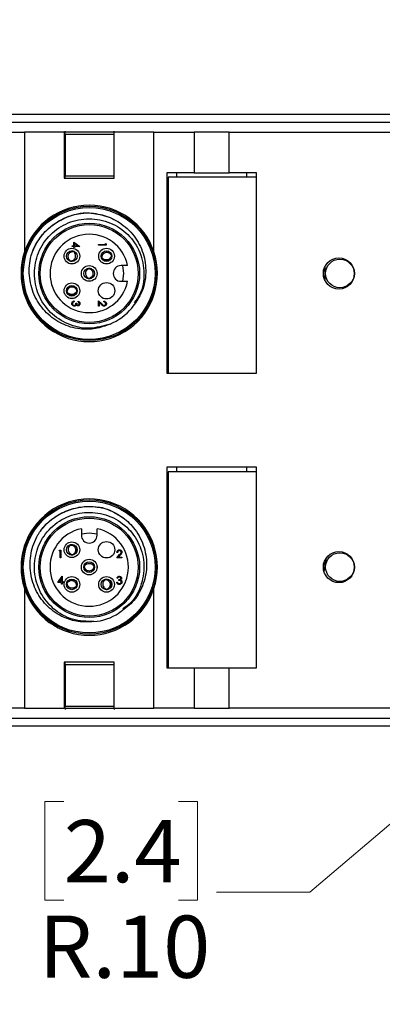
# Model space of a CAD drawing. Units: inches. Extents: x 0.4 to 16.6, y 0.2 to 10.8.
# Drawn here: x 9.5 to 10.4, y 5.8 to 8.4 of the extents above; entities that cross this region are included whole.
import ezdxf

# ---------------------------------------------------------------- set-up
doc = ezdxf.new("R2010")
doc.units = ezdxf.units.IN
doc.header["$MEASUREMENT"] = 0
doc.styles.add('SLDTEXTSTYLE1', font='TXT', dxfattribs={"width": 0.75})
doc.dimstyles.new('SLDDIMSTYLE0', dxfattribs={"dimtxt": 0.166667, "dimasz": 0.156, "dimexe": 0, "dimexo": 0.0625, "dimgap": 0.041667, "dimtad": 0, "dimtih": 1, "dimtoh": 1, "dimlfac": 1.5, "dimrnd": 1e-09, "dimzin": 12, "dimdsep": 46, "dimtxsty": 'SLDTEXTSTYLE1', "dimsah": 1, "dimcen": 0.09, "dimadec": 0, "dimazin": 3, "dimtfac": 1, "dimtofl": 0, "dimtmove": 0, "dimatfit": 3, "dimfxl": 0, "dimfrac": 2, "dimtolj": 1, "dimtzin": 12, "dimarcsym": 0})
doc.dimstyles.new('SLDDIMSTYLE1', dxfattribs={"dimtxt": 0.166667, "dimasz": 0.156, "dimexe": 0, "dimexo": 0.0625, "dimgap": 0.041667, "dimtad": 0, "dimtih": 1, "dimtoh": 1, "dimlfac": 1.5, "dimrnd": 1e-09, "dimzin": 4, "dimdsep": 46, "dimtxsty": 'SLDTEXTSTYLE1', "dimsah": 1, "dimcen": 0.09, "dimadec": 0, "dimazin": 1, "dimtfac": 1, "dimtofl": 0, "dimtmove": 0, "dimatfit": 3, "dimfxl": 0, "dimfrac": 2, "dimtolj": 1, "dimtzin": 12, "dimarcsym": 0})
doc.dimstyles.new('SLDDIMSTYLE3', dxfattribs={"dimtxt": 0.166667, "dimasz": 0.156, "dimexe": 0, "dimexo": 0.0625, "dimgap": 0.041667, "dimtad": 0, "dimtih": 1, "dimtoh": 1, "dimlfac": 1.5, "dimrnd": 1e-09, "dimzin": 4, "dimdsep": 46, "dimtxsty": 'SLDTEXTSTYLE1', "dimsah": 1, "dimcen": 0, "dimadec": 0, "dimazin": 1, "dimtfac": 1, "dimtofl": 0, "dimtmove": 0, "dimatfit": 3, "dimfxl": 0, "dimfrac": 2, "dimtolj": 1, "dimtzin": 12, "dimarcsym": 0})

# ---------------------------------------------------------------- blocks, each defined once
blk = doc.blocks.new('_D_1')
at = {"color": 7, "linetype": 'Continuous', "lineweight": 0}
for p, q in [((11.333, 7.5804), (11.333, 5.0359)), ((5.9657, 6.4911), (5.9657, 5.0359)), ((7.5511, 5.4044), (7.5004, 5.4044)), ((7.5004, 5.4044), (7.5004, 5.1396)), ((8.1051, 5.4044), (8.1558, 5.4044)), ((8.1558, 5.4044), (8.1558, 5.1396)), ((5.9657, 5.1609), (7.3545, 5.1609)), ((11.333, 5.1609), (8.3017, 5.1609)), ((7.5004, 5.1396), (7.5511, 5.1396)), ((8.1558, 5.1396), (8.1051, 5.1396))]:
    blk.add_line(p, q, dxfattribs=at)
at = {"color": 7, "linetype": 'Continuous', "lineweight": 18}
for points in [[(5.9657, 5.1609), (6.1217, 5.1349), (6.1217, 5.1869)], [(11.333, 5.1609), (11.177, 5.1869), (11.177, 5.1349)]]:
    blk.add_solid(points, dxfattribs=at)
at = {"color": 7, "linetype": 'Continuous', "lineweight": 18, "char_height": 0.16667, "attachment_point": 1, "style": 'SLDTEXTSTYLE1'}
for s, insert in [('204.5', (7.5511, 5.3544)), ('8.05', (7.6127, 5.0984))]:
    blk.add_mtext(s, dxfattribs=dict(at, insert=insert))
blk = doc.blocks.new('_D_2')
at = {"color": 7, "linetype": 'Continuous', "lineweight": 0}
for p, q in [((12.0975, 7.1061), (12.0975, 4.5634)), ((5.9657, 6.4911), (5.9657, 4.5634)), ((9.0234, 4.9319), (8.9728, 4.9319)), ((8.9728, 4.9319), (8.9728, 4.6671)), ((9.5775, 4.9319), (9.6282, 4.9319)), ((9.6282, 4.9319), (9.6282, 4.6671)), ((5.9657, 4.6884), (8.8268, 4.6884)), ((12.0975, 4.6884), (9.7741, 4.6884)), ((8.9728, 4.6671), (9.0234, 4.6671)), ((9.6282, 4.6671), (9.5775, 4.6671))]:
    blk.add_line(p, q, dxfattribs=at)
at = {"color": 7, "linetype": 'Continuous', "lineweight": 18}
for points in [[(5.9657, 4.6884), (6.1217, 4.6624), (6.1217, 4.7144)], [(12.0975, 4.6884), (11.9415, 4.7144), (11.9415, 4.6624)]]:
    blk.add_solid(points, dxfattribs=at)
at = {"color": 7, "linetype": 'Continuous', "lineweight": 18, "char_height": 0.16667, "attachment_point": 1, "style": 'SLDTEXTSTYLE1'}
for s, insert in [('233.6', (9.0234, 4.882)), ('9.20', (9.085, 4.626))]:
    blk.add_mtext(s, dxfattribs=dict(at, insert=insert))
blk = doc.blocks.new('_D_4')
at = {"color": 7, "linetype": 'Continuous', "lineweight": 0}
for p, q in [((11.1614, 6.8428), (10.233, 6.0548)), ((9.5739, 6.2983), (9.5232, 6.2983)), ((9.5232, 6.2983), (9.5232, 6.0335)), ((9.8817, 6.2983), (9.9323, 6.2983)), ((9.9323, 6.2983), (9.9323, 6.0335)), ((10.233, 6.0548), (9.983, 6.0548)), ((9.5232, 6.0335), (9.5739, 6.0335)), ((9.9323, 6.0335), (9.8817, 6.0335))]:
    blk.add_line(p, q, dxfattribs=at)
at = {"color": 7, "linetype": 'Continuous', "lineweight": 18}
blk.add_solid([(11.1614, 6.8428), (11.0257, 6.7617), (11.0593, 6.722)], dxfattribs=at)
at = {"color": 7, "linetype": 'Continuous', "lineweight": 18, "char_height": 0.16667, "attachment_point": 1, "style": 'SLDTEXTSTYLE1'}
for s, insert in [('2.4', (9.5739, 6.2483)), ('R.10', (9.5065, 5.9923))]:
    blk.add_mtext(s, dxfattribs=dict(at, insert=insert))
blk = doc.blocks.new('_D_5')
at = {"color": 7, "linetype": 'Continuous', "lineweight": 0}
for p, q in [((7.8852, 10.2561), (7.8345, 10.2561)), ((7.8345, 10.2561), (7.8345, 9.9913)), ((8.4393, 10.2561), (8.4899, 10.2561)), ((8.4899, 10.2561), (8.4899, 9.9913)), ((7.1037, 7.3695), (7.1037, 10.1376)), ((11.2097, 7.8785), (11.2097, 10.1376)), ((7.1037, 10.0126), (7.6886, 10.0126)), ((11.2097, 10.0126), (8.6359, 10.0126)), ((7.8345, 9.9913), (7.8852, 9.9913)), ((8.4899, 9.9913), (8.4393, 9.9913))]:
    blk.add_line(p, q, dxfattribs=at)
at = {"color": 7, "linetype": 'Continuous', "lineweight": 18}
for points in [[(7.1037, 10.0126), (7.2597, 9.9866), (7.2597, 10.0386)], [(11.2097, 10.0126), (11.0537, 10.0386), (11.0537, 9.9866)]]:
    blk.add_solid(points, dxfattribs=at)
at = {"color": 7, "linetype": 'Continuous', "lineweight": 18, "char_height": 0.16667, "attachment_point": 1, "style": 'SLDTEXTSTYLE1'}
for s, insert in [('156.4', (7.8852, 10.2061)), ('6.16', (7.9468, 9.9501))]:
    blk.add_mtext(s, dxfattribs=dict(at, insert=insert))
blk = doc.blocks.new('_D_6')
at = {"color": 7, "linetype": 'Continuous', "lineweight": 0}
for p, q in [((9.3788, 9.7216), (9.3281, 9.7216)), ((9.3281, 9.7216), (9.3281, 9.4567)), ((9.9328, 9.7216), (9.9835, 9.7216)), ((9.9835, 9.7216), (9.9835, 9.4567)), ((8.4164, 7.3695), (8.4164, 9.603)), ((11.2097, 7.8785), (11.2097, 9.603)), ((8.4164, 9.478), (9.1822, 9.478)), ((11.2097, 9.478), (10.1295, 9.478)), ((9.3281, 9.4567), (9.3788, 9.4567)), ((9.9835, 9.4567), (9.9328, 9.4567))]:
    blk.add_line(p, q, dxfattribs=at)
at = {"color": 7, "linetype": 'Continuous', "lineweight": 18}
for points in [[(8.4164, 9.478), (8.5724, 9.452), (8.5724, 9.504)], [(11.2097, 9.478), (11.0537, 9.504), (11.0537, 9.452)]]:
    blk.add_solid(points, dxfattribs=at)
at = {"color": 7, "linetype": 'Continuous', "lineweight": 18, "char_height": 0.16667, "attachment_point": 1, "style": 'SLDTEXTSTYLE1'}
for s, insert in [('106.4', (9.3788, 9.6716)), ('4.19', (9.4404, 9.4156))]:
    blk.add_mtext(s, dxfattribs=dict(at, insert=insert))
blk = doc.blocks.new('_D_7')
at = {"color": 7, "linetype": 'Continuous', "lineweight": 0}
for p, q in [((9.9279, 9.1904), (9.8772, 9.1904)), ((9.8772, 9.1904), (9.8772, 8.9256)), ((10.3588, 9.1904), (10.4095, 9.1904)), ((10.4095, 9.1904), (10.4095, 8.9256)), ((9.2824, 7.3695), (9.2824, 9.0719)), ((11.2097, 7.8785), (11.2097, 9.0719)), ((9.2824, 8.9469), (9.7313, 8.9469)), ((11.2097, 8.9469), (10.5554, 8.9469)), ((9.8772, 8.9256), (9.9279, 8.9256)), ((10.4095, 8.9256), (10.3588, 8.9256))]:
    blk.add_line(p, q, dxfattribs=at)
at = {"color": 7, "linetype": 'Continuous', "lineweight": 18}
for points in [[(9.2824, 8.9469), (9.4384, 8.9209), (9.4384, 8.9729)], [(11.2097, 8.9469), (11.0537, 8.9729), (11.0537, 8.9209)]]:
    blk.add_solid(points, dxfattribs=at)
at = {"color": 7, "linetype": 'Continuous', "lineweight": 18, "char_height": 0.16667, "attachment_point": 1, "style": 'SLDTEXTSTYLE1'}
for s, insert in [('73.4', (9.9279, 9.1404)), ('2.89', (9.9279, 8.8844))]:
    blk.add_mtext(s, dxfattribs=dict(at, insert=insert))

msp = doc.modelspace()

# ---------------------------------------------------------------- linework, layer by layer
at = {"color": 7, "linetype": 'Continuous', "lineweight": 25}
for p, q in [((6.0074, 8.1395), (11.1664, 8.1395)), ((6.0074, 8.1185), (11.1664, 8.1185)), ((9.3587, 8.0911), (9.4687, 8.0911)), ((9.4687, 8.0911), (9.4687, 7.7704)), ((9.5754, 8.0911), (9.4687, 8.0911)), ((9.5754, 8.0911), (9.5754, 7.9678)), ((9.5754, 8.0911), (9.5774, 8.0911)), ((9.5774, 8.092), (9.5774, 8.0943)), ((9.5774, 8.092), (9.7087, 8.092)), ((9.5774, 8.0853), (9.5774, 8.092)), ((9.7087, 8.0853), (9.5774, 8.0853)), ((9.5774, 8.0853), (9.5774, 7.9744)), ((9.7087, 8.092), (9.7087, 8.0943)), ((9.7087, 8.092), (9.7087, 8.0911)), ((9.7087, 7.9678), (9.7087, 8.0911)), ((9.8154, 8.0911), (9.7087, 8.0911)), ((9.7087, 7.9744), (9.7087, 8.0853)), ((9.8154, 7.7704), (9.8154, 8.0911)), ((9.8154, 8.0911), (9.9234, 8.0911)), ((9.9234, 8.0911), (9.9234, 7.9828)), ((10.0167, 8.0911), (9.9234, 8.0911)), ((10.0167, 7.9828), (10.0167, 8.0911)), ((10.0167, 8.0911), (10.4538, 8.0911)), ((9.5774, 8.0678), (9.5754, 8.0678)), ((9.5754, 8.0551), (9.5774, 8.0551)), ((9.5754, 7.9678), (9.7087, 7.9678)), ((9.5774, 7.9744), (9.7087, 7.9744)), ((9.5774, 7.9678), (9.5774, 7.9744)), ((9.8501, 7.9828), (9.8501, 7.4455)), ((9.9234, 7.9828), (9.8501, 7.9828)), ((10.0901, 7.9704), (9.8538, 7.9704)), ((9.8538, 7.9704), (9.8538, 7.4455)), ((9.8767, 7.9704), (9.8767, 7.9828)), ((9.9234, 7.9828), (10.0167, 7.9828)), ((10.0901, 7.9828), (10.0167, 7.9828)), ((10.0634, 7.9828), (10.0634, 7.9704)), ((10.0901, 7.4455), (10.0901, 7.9828)), ((10.0901, 7.4455), (10.0901, 7.9704)), ((9.8501, 7.9575), (9.8538, 7.9575)), ((9.5961, 7.7868), (9.6009, 7.7868)), ((9.5961, 7.7849), (9.5961, 7.7868)), ((9.6009, 7.7849), (9.5961, 7.7849)), ((9.6009, 7.7967), (9.6174, 7.7853)), ((9.6009, 7.7868), (9.6009, 7.7967)), ((9.6009, 7.7825), (9.6009, 7.7849)), ((9.603, 7.7825), (9.6009, 7.7825)), ((9.603, 7.793), (9.603, 7.7868)), ((9.6121, 7.7868), (9.603, 7.793)), ((9.603, 7.7868), (9.6121, 7.7868)), ((9.603, 7.7849), (9.603, 7.7825)), ((9.6174, 7.7849), (9.603, 7.7849)), ((9.6174, 7.7853), (9.6174, 7.7849)), ((9.667, 7.7903), (9.6857, 7.7903)), ((9.667, 7.7884), (9.667, 7.7903)), ((9.6878, 7.7884), (9.667, 7.7884)), ((9.6857, 7.7903), (9.6857, 7.7935)), ((9.6857, 7.7935), (9.6878, 7.7923)), ((9.6878, 7.7923), (9.6878, 7.7884)), ((9.5982, 7.773), (9.5978, 7.7717)), ((9.6744, 7.7572), (9.6758, 7.7576)), ((9.6751, 7.755), (9.6764, 7.7552)), ((9.7449, 7.7338), (9.7274, 7.7338)), ((10.2739, 7.694), (10.2739, 7.7315)), ((9.8538, 7.7285), (9.8501, 7.7285)), ((9.7274, 7.6918), (9.7449, 7.6918)), ((9.8501, 7.7011), (9.8538, 7.7011)), ((9.5815, 7.6656), (9.583, 7.6658)), ((9.5819, 7.6632), (9.5833, 7.6634)), ((9.6017, 7.6392), (9.6017, 7.6373)), ((9.6065, 7.6333), (9.6086, 7.6333)), ((9.6121, 7.6365), (9.6121, 7.6384)), ((9.667, 7.6392), (9.6756, 7.6311)), ((9.667, 7.625), (9.667, 7.6392)), ((9.6691, 7.625), (9.667, 7.625)), ((9.6747, 7.6295), (9.6691, 7.6347)), ((9.6691, 7.6347), (9.6691, 7.625)), ((9.6814, 7.6365), (9.6814, 7.6384)), ((9.8538, 7.4721), (9.8501, 7.4721)), ((9.8501, 7.4455), (10.0901, 7.4455)), ((9.8538, 7.4455), (10.0901, 7.4455)), ((10.0901, 7.1935), (9.8501, 7.1935)), ((9.8501, 7.1935), (9.8501, 6.6561)), ((9.8538, 7.1811), (9.8538, 6.6561)), ((10.0901, 7.1811), (9.8538, 7.1811)), ((9.8767, 7.1811), (9.8767, 7.1935)), ((10.0634, 7.1935), (10.0634, 7.1811)), ((10.0901, 6.6561), (10.0901, 7.1935)), ((10.0901, 6.6561), (10.0901, 7.1811)), ((9.8501, 7.1668), (9.8538, 7.1668)), ((9.6211, 7.029), (9.6211, 7.0115)), ((9.6631, 7.0115), (9.6631, 7.029)), ((9.5614, 6.9697), (9.5626, 6.9718)), ((9.5646, 6.9697), (9.5614, 6.9697)), ((9.5626, 6.9718), (9.5664, 6.9718)), ((9.5646, 6.951), (9.5646, 6.9697)), ((9.5664, 6.9718), (9.5664, 6.951)), ((9.7183, 6.9654), (9.7165, 6.9654)), ((9.5664, 6.951), (9.5646, 6.951)), ((9.5976, 6.9584), (9.5973, 6.9599)), ((9.5999, 6.9591), (9.5996, 6.9604)), ((9.7157, 6.951), (9.7237, 6.9596)), ((9.7298, 6.951), (9.7157, 6.951)), ((9.7253, 6.9587), (9.7201, 6.9531)), ((9.7201, 6.9531), (9.7298, 6.9531)), ((9.7298, 6.9531), (9.7298, 6.951)), ((9.8538, 6.9391), (9.8501, 6.9391)), ((10.2712, 6.9141), (10.2776, 6.9509)), ((10.2698, 6.9201), (10.2718, 6.9176)), ((9.5582, 6.8849), (9.5695, 6.9015)), ((9.568, 6.8961), (9.5618, 6.8871)), ((9.5618, 6.8871), (9.568, 6.8871)), ((9.568, 6.8871), (9.568, 6.8961)), ((9.5695, 6.9015), (9.5699, 6.9015)), ((9.5699, 6.9015), (9.5699, 6.8871)), ((9.5699, 6.8871), (9.5723, 6.8871)), ((9.5723, 6.8871), (9.5723, 6.8849)), ((9.7157, 6.8857), (9.7175, 6.8857)), ((9.7183, 6.8961), (9.7165, 6.8961)), ((9.7215, 6.8905), (9.7215, 6.8927)), ((9.8501, 6.9118), (9.8538, 6.9118)), ((9.4687, 6.8685), (9.4687, 6.5478)), ((9.568, 6.8849), (9.5582, 6.8849)), ((9.568, 6.8801), (9.568, 6.8849)), ((9.5699, 6.8801), (9.568, 6.8801)), ((9.5699, 6.8849), (9.5699, 6.8801)), ((9.5723, 6.8849), (9.5699, 6.8849)), ((9.5818, 6.8823), (9.5831, 6.8819)), ((9.6893, 6.8655), (9.689, 6.867)), ((9.6916, 6.866), (9.6914, 6.8673)), ((9.8154, 6.5478), (9.8154, 6.8685)), ((9.8538, 6.6815), (9.8501, 6.6815)), ((9.7087, 6.6711), (9.5754, 6.6711)), ((9.5754, 6.6711), (9.5754, 6.5478)), ((9.5774, 6.6645), (9.5774, 6.6711)), ((9.7087, 6.6645), (9.5774, 6.6645)), ((9.5774, 6.6645), (9.5774, 6.5536)), ((9.7087, 6.5478), (9.7087, 6.6711)), ((9.7087, 6.5536), (9.7087, 6.6645)), ((9.8501, 6.6561), (9.9234, 6.6561)), ((9.8538, 6.6561), (10.0901, 6.6561)), ((9.9234, 6.6561), (9.9234, 6.5478)), ((10.0167, 6.5478), (10.0167, 6.6561)), ((10.0167, 6.6561), (10.0901, 6.6561)), ((9.5774, 6.5838), (9.5754, 6.5838)), ((9.5754, 6.5711), (9.5774, 6.5711)), ((9.4687, 6.5478), (9.3587, 6.5478)), ((9.4687, 6.5478), (9.5754, 6.5478)), ((9.5774, 6.5478), (9.5754, 6.5478)), ((9.5774, 6.5536), (9.7087, 6.5536)), ((9.5774, 6.5469), (9.5774, 6.5536)), ((9.7087, 6.5469), (9.5774, 6.5469)), ((9.5774, 6.5469), (9.5774, 6.5446)), ((9.7087, 6.5478), (9.7087, 6.5469)), ((9.7087, 6.5478), (9.8154, 6.5478)), ((9.7087, 6.5469), (9.7087, 6.5446)), ((9.9234, 6.5478), (9.8154, 6.5478)), ((9.9234, 6.5478), (10.0167, 6.5478)), ((10.4538, 6.5478), (10.0167, 6.5478)), ((11.1664, 6.5204), (6.0074, 6.5204)), ((11.1664, 6.4995), (6.0074, 6.4995))]:
    msp.add_line(p, q, dxfattribs=at)
at = {"color": 7, "linetype": 'Continuous', "lineweight": 25, "flags": 128}
for points in [[(9.7315, 7.7338), (9.7339, 7.7128), (9.7315, 7.6918)], [(10.2739, 7.7229), (10.2717, 7.7213), (10.2698, 7.7188)], [(10.2698, 7.7068), (10.2717, 7.7043), (10.2739, 7.7026)], [(10.2704, 7.7218), (10.2708, 7.7222), (10.2739, 7.7245)], [(10.2739, 7.7011), (10.2708, 7.7034), (10.2704, 7.7038)], [(9.6211, 7.0155), (9.6421, 7.018), (9.6631, 7.0155)], [(10.2751, 6.937), (10.2717, 6.9346), (10.2698, 6.9321)], [(10.2715, 6.916), (10.2708, 6.9167), (10.2704, 6.9171)]]:
    msp.add_lwpolyline(points, dxfattribs=at)
at = {"color": 7, "linetype": 'Continuous', "lineweight": 25}
for centre, radius in [((9.6421, 7.7128), 0.18), ((9.6421, 7.7128), 0.1765), ((9.6421, 7.7128), 0.135), ((9.6421, 7.7128), 0.1312), ((9.5957, 7.7592), 0.021), ((9.5957, 7.7592), 0.0143), ((9.6885, 7.7592), 0.021), ((9.6885, 7.7592), 0.0143), ((9.6421, 7.7128), 0.021), ((10.3111, 7.7128), 0.0417), ((10.3136, 7.7128), 0.0383), ((9.6421, 7.7128), 0.0143), ((9.5957, 7.6664), 0.021), ((9.5957, 7.6664), 0.0143), ((9.6885, 7.6664), 0.022), ((9.6421, 6.9261), 0.18), ((9.6421, 6.9261), 0.1765), ((9.6421, 6.9261), 0.135), ((9.6421, 6.9261), 0.1312), ((9.5957, 6.9725), 0.021), ((9.6885, 6.9725), 0.022), ((9.5957, 6.9725), 0.0143), ((10.3111, 6.9261), 0.0417), ((9.6421, 6.9261), 0.021), ((9.6421, 6.9261), 0.0143), ((10.3136, 6.9261), 0.0383), ((9.5957, 6.8797), 0.021), ((9.5957, 6.8797), 0.0143), ((9.6885, 6.8797), 0.021), ((9.6885, 6.8797), 0.0143)]:
    msp.add_circle(centre, radius, dxfattribs=at)
for centre, radius, start, end in [((9.6421, 7.7128), 0.1827, 18.3947, 161.6053), ((9.6421, 7.7128), 0.105, 11.537, 348.463), ((9.6421, 7.7128), 0.1827, 161.6053, 18.3947), ((9.7274, 7.7128), 0.021, 90.0001, 269.9999), ((9.6421, 7.7128), 0.1467, 292.5227, 320.86), ((9.6421, 6.9261), 0.1827, 341.6053, 198.3947), ((9.6421, 6.9261), 0.105, 101.537, 78.463), ((9.6421, 7.0115), 0.021, 180.0001, 359.9999), ((10.2802, 6.9261), 0.0133, 111.1505, 137.6472), ((9.6421, 6.9261), 0.1827, 198.3947, 341.6053), ((9.6421, 6.9261), 0.1467, 274.7592, 303.0965)]:
    msp.add_arc(centre, radius, start, end, dxfattribs=at)
for points, knots in [([(9.4869, 7.761), (9.4885, 7.7655), (9.497, 7.7904), (9.5244, 7.8309), (9.5783, 7.8663), (9.6374, 7.8801), (9.6735, 7.8701), (9.6892, 7.8657)], [0, 0, 0, 0, 0.056661, 0.311713, 0.560276, 0.80884, 1, 1, 1, 1]), ([(9.4869, 7.761), (9.488, 7.7643), (9.4914, 7.7745), (9.499, 7.7907), (9.5104, 7.8088), (9.5242, 7.8253), (9.54, 7.8398), (9.5576, 7.8521), (9.5766, 7.862), (9.5972, 7.8695), (9.6156, 7.8734), (9.631, 7.875), (9.6388, 7.8752), (9.6427, 7.8752)], [0, 0, 0, 0, 0.051614, 0.155011, 0.258408, 0.361806, 0.465203, 0.5686, 0.671997, 0.775394, 0.886508, 0.943106, 1, 1, 1, 1]), ([(9.6427, 7.8752), (9.6579, 7.8732), (9.6882, 7.8692), (9.7318, 7.8461), (9.7684, 7.8098), (9.7911, 7.7609), (9.796, 7.7084), (9.7845, 7.6586), (9.765, 7.6324), (9.7558, 7.6202)], [0, 0, 0, 0, 0.13137, 0.262739, 0.419234, 0.57032, 0.719566, 0.868921, 1, 1, 1, 1]), ([(9.6982, 7.5773), (9.6798, 7.572), (9.6425, 7.5613), (9.5845, 7.574), (9.5358, 7.6063), (9.503, 7.6551), (9.4916, 7.7127), (9.503, 7.7704), (9.5355, 7.8191), (9.5844, 7.8517), (9.6421, 7.8633), (9.6995, 7.8518), (9.7484, 7.8192), (9.7813, 7.7703), (9.7919, 7.7133), (9.7849, 7.664), (9.7679, 7.6414), (9.7622, 7.6338)], [0, 0, 0, 0, 0.0685499, 0.1388895, 0.2064617, 0.2761947, 0.3459277, 0.4134998, 0.4838394, 0.5523894, 0.6209393, 0.6912789, 0.7588511, 0.828584, 0.898317, 0.9658891, 1, 1, 1, 1]), ([(9.6982, 7.5773), (9.6852, 7.5725), (9.6592, 7.5628), (9.6139, 7.5624), (9.5676, 7.5758), (9.5256, 7.6061), (9.4949, 7.6488), (9.4796, 7.7), (9.4814, 7.7387), (9.4863, 7.7584), (9.4869, 7.761)], [0, 0, 0, 0, 0.118672, 0.237345, 0.381802, 0.526235, 0.674272, 0.825797, 0.977305, 1, 1, 1, 1]), ([(9.5912, 7.7473), (9.5901, 7.7482), (9.5879, 7.7502), (9.5859, 7.7543), (9.5854, 7.7589), (9.5864, 7.7634), (9.5888, 7.7673), (9.5924, 7.7702), (9.5957, 7.7715), (9.5975, 7.7717), (9.5978, 7.7717)], [0, 0, 0, 0, 0.1338917, 0.2691644, 0.4111605, 0.549091, 0.6877787, 0.8272688, 0.9727656, 1, 1, 1, 1]), ([(9.5935, 7.7466), (9.5949, 7.7469), (9.5978, 7.7475), (9.6016, 7.7501), (9.6044, 7.7537), (9.6058, 7.7581), (9.6057, 7.7627), (9.6041, 7.7671), (9.6019, 7.7698), (9.6004, 7.7709), (9.6002, 7.7711)], [0, 0, 0, 0, 0.133891, 0.269164, 0.411161, 0.549092, 0.687779, 0.827269, 0.972766, 1, 1, 1, 1]), ([(9.6034, 7.7702), (9.602, 7.771), (9.5993, 7.7726), (9.5961, 7.7726), (9.5945, 7.7726)], [0, 0, 0, 0, 0.494734, 1, 1, 1, 1]), ([(9.6006, 7.7726), (9.6006, 7.7726), (9.6004, 7.7721), (9.6003, 7.7716), (9.6002, 7.7711)], [0, 0, 0, 0, 0.018031, 1, 1, 1, 1]), ([(9.6751, 7.7608), (9.675, 7.7593), (9.6749, 7.7561), (9.6764, 7.7533), (9.6771, 7.7519)], [0, 0, 0, 0, 0.494739, 1, 1, 1, 1]), ([(9.7006, 7.7631), (9.6996, 7.7643), (9.6978, 7.7666), (9.6937, 7.7687), (9.6892, 7.7695), (9.6847, 7.7687), (9.6807, 7.7664), (9.6776, 7.7629), (9.6762, 7.7597), (9.6759, 7.7579), (9.6758, 7.7576)], [0, 0, 0, 0, 0.13389, 0.269164, 0.411161, 0.54909, 0.687778, 0.827268, 0.972766, 1, 1, 1, 1]), ([(9.7011, 7.7608), (9.7007, 7.7594), (9.7001, 7.7565), (9.6973, 7.7528), (9.6936, 7.7502), (9.6891, 7.749), (9.6845, 7.7493), (9.6802, 7.7511), (9.6776, 7.7534), (9.6765, 7.755), (9.6764, 7.7552)], [0, 0, 0, 0, 0.133891, 0.269164, 0.411161, 0.549091, 0.687779, 0.827269, 0.972767, 1, 1, 1, 1]), ([(9.7018, 7.7574), (9.7019, 7.759), (9.702, 7.7622), (9.7006, 7.765), (9.6999, 7.7664)], [0, 0, 0, 0, 0.505239, 1, 1, 1, 1]), ([(9.7006, 7.7631), (9.7008, 7.7632), (9.7013, 7.7633), (9.7017, 7.7634), (9.7019, 7.7634)], [0, 0, 0, 0, 0.621307, 1, 1, 1, 1]), ([(9.7011, 7.7608), (9.7014, 7.7609), (9.7018, 7.761), (9.7023, 7.7611), (9.7024, 7.7611)], [0, 0, 0, 0, 0.6099044, 1, 1, 1, 1]), ([(9.5878, 7.7482), (9.5892, 7.7474), (9.592, 7.7458), (9.5952, 7.7457), (9.5967, 7.7457)], [0, 0, 0, 0, 0.505239, 1, 1, 1, 1]), ([(9.5912, 7.7473), (9.5911, 7.747), (9.591, 7.7465), (9.5909, 7.7461), (9.5908, 7.7459)], [0, 0, 0, 0, 0.590854, 1, 1, 1, 1]), ([(9.5935, 7.7466), (9.5934, 7.7464), (9.5933, 7.7459), (9.5931, 7.7454), (9.5931, 7.7452)], [0, 0, 0, 0, 0.567189, 1, 1, 1, 1]), ([(9.7019, 7.7547), (9.7014, 7.7536), (9.6999, 7.751), (9.6958, 7.748), (9.6905, 7.746), (9.6849, 7.7461), (9.6807, 7.7472), (9.679, 7.7486), (9.6788, 7.7488)], [0, 0, 0, 0, 0.128571, 0.338813, 0.544254, 0.755463, 0.963338, 1, 1, 1, 1]), ([(9.6409, 7.7255), (9.6396, 7.7248), (9.637, 7.7235), (9.634, 7.72), (9.6322, 7.7158), (9.632, 7.7112), (9.6333, 7.7068), (9.636, 7.703), (9.6388, 7.7009), (9.6405, 7.7002), (9.6408, 7.7001)], [0, 0, 0, 0, 0.1338912, 0.2691643, 0.4111613, 0.5490911, 0.6877786, 0.8272689, 0.9727654, 1, 1, 1, 1]), ([(9.6468, 7.7254), (9.6452, 7.7259), (9.6422, 7.7267), (9.6391, 7.7259), (9.6375, 7.7255)], [0, 0, 0, 0, 0.505238, 1, 1, 1, 1]), ([(9.6409, 7.7255), (9.6409, 7.7257), (9.6409, 7.7263), (9.6409, 7.7268), (9.6409, 7.727)], [0, 0, 0, 0, 0.539745, 1, 1, 1, 1]), ([(9.6433, 7.7254), (9.6446, 7.7248), (9.6473, 7.7235), (9.6502, 7.72), (9.6519, 7.7157), (9.6521, 7.7111), (9.6508, 7.7067), (9.6481, 7.7029), (9.6452, 7.7009), (9.6435, 7.7002), (9.6432, 7.7001)], [0, 0, 0, 0, 0.1338906, 0.2691635, 0.4111603, 0.5490908, 0.6877779, 0.8272692, 0.9727655, 1, 1, 1, 1]), ([(9.6433, 7.7254), (9.6433, 7.7257), (9.6433, 7.7262), (9.6433, 7.7266), (9.6433, 7.7268)], [0, 0, 0, 0, 0.631312, 1, 1, 1, 1]), ([(9.6375, 7.7001), (9.639, 7.6997), (9.642, 7.6989), (9.6451, 7.6997), (9.6467, 7.7001)], [0, 0, 0, 0, 0.494734, 1, 1, 1, 1]), ([(9.6408, 7.6986), (9.6408, 7.6989), (9.6408, 7.6994), (9.6408, 7.6999), (9.6408, 7.7001)], [0, 0, 0, 0, 0.480482, 1, 1, 1, 1]), ([(9.6432, 7.6987), (9.6432, 7.6989), (9.6432, 7.6994), (9.6432, 7.6999), (9.6432, 7.7001)], [0, 0, 0, 0, 0.455772, 1, 1, 1, 1]), ([(9.576, 7.6589), (9.5756, 7.6604), (9.5746, 7.6635), (9.5747, 7.6667), (9.5748, 7.6683)], [0, 0, 0, 0, 0.4922818, 1, 1, 1, 1]), ([(9.5824, 7.6691), (9.5823, 7.6676), (9.5819, 7.6644), (9.5831, 7.6615), (9.5838, 7.66)], [0, 0, 0, 0, 0.494736, 1, 1, 1, 1]), ([(9.608, 7.6693), (9.6072, 7.6706), (9.6056, 7.673), (9.6017, 7.6754), (9.5973, 7.6766), (9.5926, 7.6761), (9.5885, 7.6742), (9.5851, 7.671), (9.5835, 7.6679), (9.583, 7.6661), (9.583, 7.6658)], [0, 0, 0, 0, 0.133891, 0.269164, 0.411161, 0.54909, 0.687778, 0.827269, 0.972765, 1, 1, 1, 1]), ([(9.6084, 7.667), (9.6079, 7.6656), (9.607, 7.6628), (9.604, 7.6594), (9.6, 7.657), (9.5955, 7.6562), (9.5909, 7.6569), (9.5868, 7.659), (9.5844, 7.6615), (9.5834, 7.6632), (9.5833, 7.6634)], [0, 0, 0, 0, 0.13389, 0.269164, 0.41116, 0.549091, 0.687779, 0.827268, 0.972766, 1, 1, 1, 1]), ([(9.6089, 7.661), (9.6082, 7.66), (9.6065, 7.6573), (9.6021, 7.6546), (9.5966, 7.6531), (9.591, 7.6537), (9.5872, 7.655), (9.5858, 7.6563), (9.5858, 7.6563)], [0, 0, 0, 0, 0.141378, 0.355735, 0.565201, 0.780546, 0.992491, 1, 1, 1, 1]), ([(9.6089, 7.6635), (9.6091, 7.6651), (9.6094, 7.6683), (9.6082, 7.6712), (9.6076, 7.6727)], [0, 0, 0, 0, 0.505237, 1, 1, 1, 1]), ([(9.608, 7.6694), (9.6083, 7.6694), (9.6088, 7.6694), (9.6092, 7.6695), (9.6094, 7.6695)], [0, 0, 0, 0, 0.63892, 1, 1, 1, 1]), ([(9.6084, 7.667), (9.6087, 7.667), (9.6092, 7.6671), (9.6097, 7.6672), (9.6099, 7.6672)], [0, 0, 0, 0, 0.549044, 1, 1, 1, 1]), ([(9.5955, 7.6322), (9.5956, 7.6332), (9.5958, 7.6351), (9.5974, 7.6374), (9.5995, 7.6387), (9.6009, 7.639), (9.6017, 7.6392)], [0, 0, 0, 0, 0.279887, 0.55898, 0.779266, 1, 1, 1, 1]), ([(9.6023, 7.625), (9.6012, 7.6252), (9.5992, 7.6255), (9.5969, 7.6274), (9.5957, 7.6298), (9.5956, 7.6314), (9.5955, 7.6322)], [0, 0, 0, 0, 0.279304, 0.55884, 0.779277, 1, 1, 1, 1]), ([(9.5988, 7.6357), (9.5984, 7.6351), (9.5977, 7.634), (9.5977, 7.6328), (9.5977, 7.6322)], [0, 0, 0, 0, 0.558752, 1, 1, 1, 1]), ([(9.5977, 7.6322), (9.5977, 7.6315), (9.5978, 7.63), (9.5989, 7.6283), (9.6004, 7.6271), (9.6015, 7.627), (9.6021, 7.6269)], [0, 0, 0, 0, 0.280599, 0.560153, 0.780301, 1, 1, 1, 1]), ([(9.6017, 7.6373), (9.6011, 7.6371), (9.6, 7.6368), (9.5992, 7.636), (9.5988, 7.6357)], [0, 0, 0, 0, 0.560691, 1, 1, 1, 1]), ([(9.6021, 7.6269), (9.6024, 7.6269), (9.6032, 7.627), (9.6045, 7.6276), (9.6063, 7.6296), (9.6064, 7.6318), (9.6065, 7.6333)], [0, 0, 0, 0, 0.125588, 0.251191, 0.500605, 1, 1, 1, 1]), ([(9.606, 7.6263), (9.6053, 7.6259), (9.6042, 7.6252), (9.6028, 7.6251), (9.6023, 7.625)], [0, 0, 0, 0, 0.559423, 1, 1, 1, 1]), ([(9.6077, 7.6285), (9.6075, 7.628), (9.607, 7.6272), (9.6063, 7.6266), (9.606, 7.6263)], [0, 0, 0, 0, 0.559786, 1, 1, 1, 1]), ([(9.612, 7.6261), (9.6115, 7.6261), (9.6106, 7.6262), (9.609, 7.627), (9.6082, 7.6279), (9.6077, 7.6285)], [0, 0, 0, 0, 0.280511, 0.560795, 1, 1, 1, 1]), ([(9.6086, 7.6333), (9.6087, 7.6321), (9.6089, 7.6304), (9.6101, 7.6286), (9.6111, 7.6281), (9.6117, 7.628), (9.612, 7.628)], [0, 0, 0, 0, 0.499418, 0.749014, 0.87454, 1, 1, 1, 1]), ([(9.6174, 7.6322), (9.6173, 7.6313), (9.6172, 7.6297), (9.6158, 7.6276), (9.614, 7.6264), (9.6127, 7.6262), (9.612, 7.6261)], [0, 0, 0, 0, 0.280086, 0.55987, 0.780099, 1, 1, 1, 1]), ([(9.612, 7.628), (9.6126, 7.6281), (9.6137, 7.6283), (9.615, 7.6299), (9.6152, 7.6313), (9.6153, 7.6322)], [0, 0, 0, 0, 0.278859, 0.560074, 1, 1, 1, 1]), ([(9.6121, 7.6384), (9.6129, 7.6381), (9.6145, 7.6377), (9.6163, 7.6361), (9.6173, 7.6342), (9.6174, 7.6328), (9.6174, 7.6322)], [0, 0, 0, 0, 0.280286, 0.559681, 0.779747, 1, 1, 1, 1]), ([(9.6153, 7.6322), (9.6152, 7.6327), (9.6152, 7.6338), (9.6141, 7.6355), (9.6129, 7.6361), (9.6121, 7.6365)], [0, 0, 0, 0, 0.280638, 0.560366, 1, 1, 1, 1]), ([(9.6821, 7.6253), (9.6811, 7.6254), (9.6795, 7.6256), (9.6776, 7.627), (9.6761, 7.6282), (9.6751, 7.6291), (9.6747, 7.6295)], [0, 0, 0, 0, 0.338371, 0.558749, 0.779363, 1, 1, 1, 1]), ([(9.6756, 7.6311), (9.6762, 7.6305), (9.6773, 7.6295), (9.6788, 7.6282), (9.6803, 7.6273), (9.6814, 7.6272), (9.682, 7.6272)], [0, 0, 0, 0, 0.340538, 0.560847, 0.780596, 1, 1, 1, 1]), ([(9.6814, 7.6384), (9.6824, 7.6383), (9.6844, 7.638), (9.6867, 7.6362), (9.6881, 7.634), (9.6883, 7.6324), (9.6883, 7.6316)], [0, 0, 0, 0, 0.28003, 0.559512, 0.779668, 1, 1, 1, 1]), ([(9.6862, 7.6317), (9.6861, 7.6324), (9.686, 7.6338), (9.6847, 7.6354), (9.683, 7.6363), (9.6819, 7.6364), (9.6814, 7.6365)], [0, 0, 0, 0, 0.279697, 0.558849, 0.779175, 1, 1, 1, 1]), ([(9.682, 7.6272), (9.6826, 7.6273), (9.6839, 7.6274), (9.6853, 7.6287), (9.6861, 7.6302), (9.6862, 7.6312), (9.6862, 7.6317)], [0, 0, 0, 0, 0.279123, 0.558977, 0.779349, 1, 1, 1, 1]), ([(9.6883, 7.6316), (9.6882, 7.6307), (9.6881, 7.6288), (9.6864, 7.6267), (9.6843, 7.6255), (9.6829, 7.6254), (9.6821, 7.6253)], [0, 0, 0, 0, 0.27989, 0.559224, 0.779584, 1, 1, 1, 1]), ([(9.6542, 6.78), (9.6351, 6.7805), (9.5962, 6.7817), (9.5449, 6.8115), (9.5083, 6.8571), (9.492, 6.9136), (9.4988, 6.972), (9.5272, 7.0234), (9.5731, 7.0599), (9.6296, 7.076), (9.688, 7.0695), (9.7392, 7.041), (9.7758, 6.9951), (9.7922, 6.9384), (9.7849, 6.8809), (9.7632, 6.8361), (9.7401, 6.8198), (9.7323, 6.8143)], [0, 0, 0, 0, 0.06855, 0.13889, 0.206462, 0.276195, 0.345928, 0.4135, 0.483839, 0.552389, 0.620939, 0.691279, 0.758851, 0.828584, 0.898317, 0.965889, 1, 1, 1, 1]), ([(9.509, 7.0193), (9.5119, 7.0232), (9.5275, 7.0443), (9.5661, 7.0745), (9.6282, 7.0917), (9.6887, 7.0869), (9.72, 7.0663), (9.7336, 7.0573)], [0, 0, 0, 0, 0.0566605, 0.3117133, 0.5602764, 0.8088396, 1, 1, 1, 1]), ([(9.509, 7.0193), (9.5111, 7.0222), (9.5174, 7.0308), (9.5296, 7.0439), (9.546, 7.0577), (9.5641, 7.0692), (9.5836, 7.0782), (9.6041, 7.0845), (9.6252, 7.0882), (9.6472, 7.089), (9.6658, 7.0871), (9.681, 7.084), (9.6885, 7.0817), (9.6923, 7.0806)], [0, 0, 0, 0, 0.051614, 0.155011, 0.258409, 0.361806, 0.465203, 0.5686, 0.671997, 0.775394, 0.886508, 0.943106, 1, 1, 1, 1]), ([(9.6923, 7.0806), (9.7061, 7.0741), (9.7337, 7.061), (9.7682, 7.0257), (9.792, 6.9799), (9.7987, 6.9264), (9.7873, 6.875), (9.7612, 6.831), (9.7346, 6.8121), (9.7222, 6.8032)], [0, 0, 0, 0, 0.13137, 0.262739, 0.419234, 0.57032, 0.719566, 0.868921, 1, 1, 1, 1]), ([(9.6542, 6.78), (9.6404, 6.7793), (9.6126, 6.778), (9.5694, 6.7915), (9.5294, 6.8184), (9.4986, 6.8601), (9.4824, 6.9101), (9.4835, 6.9635), (9.497, 6.9998), (9.5076, 7.0171), (9.509, 7.0193)], [0, 0, 0, 0, 0.1186722, 0.2373452, 0.3818017, 0.5262354, 0.6742723, 0.8257971, 0.9773051, 1, 1, 1, 1]), ([(9.5917, 6.9846), (9.5906, 6.9837), (9.5883, 6.9818), (9.5862, 6.9778), (9.5854, 6.9733), (9.5862, 6.9687), (9.5885, 6.9647), (9.5919, 6.9616), (9.5951, 6.9602), (9.597, 6.9599), (9.5973, 6.9599)], [0, 0, 0, 0, 0.1338915, 0.269164, 0.4111604, 0.5490906, 0.6877781, 0.8272687, 0.9727656, 1, 1, 1, 1]), ([(9.5974, 6.9859), (9.5958, 6.986), (9.5926, 6.9861), (9.5898, 6.9846), (9.5884, 6.9839)], [0, 0, 0, 0, 0.5052394, 1, 1, 1, 1]), ([(9.5917, 6.9846), (9.5917, 6.9849), (9.5916, 6.9853), (9.5915, 6.9858), (9.5914, 6.9859)], [0, 0, 0, 0, 0.621325, 1, 1, 1, 1]), ([(9.5941, 6.9851), (9.594, 6.9854), (9.5939, 6.9859), (9.5938, 6.9863), (9.5937, 6.9865)], [0, 0, 0, 0, 0.609925, 1, 1, 1, 1]), ([(9.5941, 6.9851), (9.5955, 6.9848), (9.5983, 6.9841), (9.602, 6.9814), (9.6046, 6.9776), (9.6059, 6.9731), (9.6055, 6.9686), (9.6037, 6.9643), (9.6014, 6.9616), (9.5999, 6.9606), (9.5996, 6.9604)], [0, 0, 0, 0, 0.133892, 0.269165, 0.411161, 0.549091, 0.687778, 0.827268, 0.972765, 1, 1, 1, 1]), ([(9.6002, 6.986), (9.6012, 6.9854), (9.6039, 6.984), (9.6069, 6.9799), (9.6088, 6.9745), (9.6087, 6.9689), (9.6076, 6.9648), (9.6062, 6.9631), (9.606, 6.9628)], [0, 0, 0, 0, 0.128571, 0.338813, 0.544255, 0.755464, 0.963339, 1, 1, 1, 1]), ([(9.7165, 6.9654), (9.7166, 6.9664), (9.7168, 6.9685), (9.7186, 6.9708), (9.7209, 6.9722), (9.7225, 6.9723), (9.7233, 6.9724)], [0, 0, 0, 0, 0.280029, 0.559514, 0.779669, 1, 1, 1, 1]), ([(9.7232, 6.9702), (9.7224, 6.9702), (9.721, 6.97), (9.7194, 6.9687), (9.7186, 6.9671), (9.7184, 6.966), (9.7183, 6.9654)], [0, 0, 0, 0, 0.279698, 0.558843, 0.779175, 1, 1, 1, 1]), ([(9.7277, 6.966), (9.7276, 6.9667), (9.7274, 6.968), (9.7261, 6.9693), (9.7247, 6.9701), (9.7237, 6.9702), (9.7232, 6.9702)], [0, 0, 0, 0, 0.279127, 0.558978, 0.779349, 1, 1, 1, 1]), ([(9.7233, 6.9724), (9.7242, 6.9723), (9.726, 6.9721), (9.7281, 6.9704), (9.7294, 6.9684), (9.7295, 6.9669), (9.7295, 6.9662)], [0, 0, 0, 0, 0.27989, 0.559221, 0.779582, 1, 1, 1, 1]), ([(9.7237, 6.9596), (9.7243, 6.9603), (9.7253, 6.9613), (9.7266, 6.9628), (9.7275, 6.9643), (9.7276, 6.9655), (9.7277, 6.966)], [0, 0, 0, 0, 0.34054, 0.560848, 0.780598, 1, 1, 1, 1]), ([(9.7295, 6.9662), (9.7294, 6.9652), (9.7292, 6.9635), (9.7279, 6.9616), (9.7267, 6.9601), (9.7258, 6.9592), (9.7253, 6.9587)], [0, 0, 0, 0, 0.3383703, 0.558748, 0.7793631, 1, 1, 1, 1]), ([(9.594, 6.9591), (9.5956, 6.9591), (9.5988, 6.959), (9.6016, 6.9604), (9.603, 6.9612)], [0, 0, 0, 0, 0.494738, 1, 1, 1, 1]), ([(9.6294, 6.925), (9.6291, 6.925), (9.6286, 6.925), (9.6281, 6.925), (9.6278, 6.925)], [0, 0, 0, 0, 0.53976, 1, 1, 1, 1]), ([(9.6294, 6.9274), (9.6291, 6.9274), (9.6287, 6.9274), (9.6282, 6.9274), (9.6281, 6.9274)], [0, 0, 0, 0, 0.631312, 1, 1, 1, 1]), ([(9.6294, 6.9308), (9.629, 6.9293), (9.6282, 6.9262), (9.629, 6.9231), (9.6293, 6.9216)], [0, 0, 0, 0, 0.5052383, 1, 1, 1, 1]), ([(9.6294, 6.9274), (9.6301, 6.9287), (9.6314, 6.9313), (9.6349, 6.9343), (9.6391, 6.936), (9.6437, 6.9362), (9.6481, 6.9348), (9.6519, 6.9321), (9.6539, 6.9293), (9.6546, 6.9275), (9.6547, 6.9273)], [0, 0, 0, 0, 0.133892, 0.269164, 0.41116, 0.54909, 0.687779, 0.827269, 0.972766, 1, 1, 1, 1]), ([(9.6294, 6.925), (9.63, 6.9237), (9.6313, 6.921), (9.6348, 6.918), (9.639, 6.9163), (9.6437, 6.916), (9.6481, 6.9174), (9.6519, 6.9201), (9.6539, 6.9229), (9.6546, 6.9246), (9.6547, 6.9249)], [0, 0, 0, 0, 0.1338909, 0.2691636, 0.4111606, 0.5490912, 0.6877785, 0.827269, 0.9727664, 1, 1, 1, 1]), ([(9.6562, 6.9272), (9.656, 6.9272), (9.6555, 6.9273), (9.655, 6.9273), (9.6547, 6.9273)], [0, 0, 0, 0, 0.455773, 1, 1, 1, 1]), ([(9.6562, 6.9249), (9.656, 6.9249), (9.6555, 6.9249), (9.655, 6.9249), (9.6547, 6.9249)], [0, 0, 0, 0, 0.480482, 1, 1, 1, 1]), ([(9.6548, 6.9215), (9.6552, 6.923), (9.656, 6.9261), (9.6552, 6.9292), (9.6548, 6.9307)], [0, 0, 0, 0, 0.494735, 1, 1, 1, 1]), ([(9.6626, 6.9307), (9.6628, 6.9291), (9.6633, 6.926), (9.6628, 6.9228), (9.6625, 6.9212)], [0, 0, 0, 0, 0.492282, 1, 1, 1, 1]), ([(9.5846, 6.8875), (9.5838, 6.8861), (9.5822, 6.8833), (9.5822, 6.8802), (9.5822, 6.8786)], [0, 0, 0, 0, 0.494736, 1, 1, 1, 1]), ([(9.6082, 6.8775), (9.6079, 6.879), (9.6074, 6.8819), (9.6048, 6.8857), (9.6012, 6.8884), (9.5967, 6.8899), (9.5921, 6.8897), (9.5878, 6.8881), (9.5851, 6.8859), (9.5839, 6.8844), (9.5838, 6.8842)], [0, 0, 0, 0, 0.1338908, 0.2691638, 0.4111612, 0.5490906, 0.6877778, 0.8272681, 0.9727659, 1, 1, 1, 1]), ([(9.6855, 6.8921), (9.6843, 6.8913), (9.6819, 6.8896), (9.6794, 6.8857), (9.6783, 6.8813), (9.6787, 6.8767), (9.6807, 6.8725), (9.6839, 6.8692), (9.6869, 6.8675), (9.6888, 6.8671), (9.689, 6.867)], [0, 0, 0, 0, 0.133891, 0.269164, 0.41116, 0.54909, 0.687777, 0.827268, 0.972765, 1, 1, 1, 1]), ([(9.6913, 6.8929), (9.6897, 6.8931), (9.6866, 6.8935), (9.6836, 6.8923), (9.6822, 6.8917)], [0, 0, 0, 0, 0.5052404, 1, 1, 1, 1]), ([(9.6855, 6.8921), (9.6855, 6.8924), (9.6854, 6.8928), (9.6854, 6.8933), (9.6853, 6.8934)], [0, 0, 0, 0, 0.638907, 1, 1, 1, 1]), ([(9.6879, 6.8924), (9.6878, 6.8927), (9.6878, 6.8932), (9.6877, 6.8937), (9.6876, 6.894)], [0, 0, 0, 0, 0.549026, 1, 1, 1, 1]), ([(9.6879, 6.8924), (9.6893, 6.892), (9.6921, 6.8911), (9.6955, 6.888), (9.6978, 6.8841), (9.6987, 6.8795), (9.698, 6.875), (9.6958, 6.8708), (9.6933, 6.8684), (9.6917, 6.8675), (9.6914, 6.8673)], [0, 0, 0, 0, 0.13389, 0.269163, 0.411161, 0.549091, 0.687779, 0.827269, 0.972767, 1, 1, 1, 1]), ([(9.6938, 6.8929), (9.6949, 6.8923), (9.6975, 6.8905), (9.7002, 6.8862), (9.7017, 6.8807), (9.7012, 6.8751), (9.6999, 6.8713), (9.6986, 6.8699), (9.6985, 6.8698)], [0, 0, 0, 0, 0.141377, 0.355735, 0.5652, 0.780544, 0.99249, 1, 1, 1, 1]), ([(9.7226, 6.8796), (9.7217, 6.8797), (9.7197, 6.8798), (9.7175, 6.8814), (9.7162, 6.8835), (9.7158, 6.885), (9.7157, 6.8857)], [0, 0, 0, 0, 0.279883, 0.558977, 0.779261, 1, 1, 1, 1]), ([(9.7165, 6.8961), (9.7167, 6.8969), (9.7172, 6.8985), (9.7188, 6.9003), (9.7207, 6.9013), (9.722, 6.9014), (9.7227, 6.9015)], [0, 0, 0, 0, 0.28029, 0.55968, 0.779748, 1, 1, 1, 1]), ([(9.7175, 6.8857), (9.7177, 6.8851), (9.7181, 6.884), (9.7188, 6.8832), (9.7192, 6.8828)], [0, 0, 0, 0, 0.560699, 1, 1, 1, 1]), ([(9.7227, 6.8993), (9.7221, 6.8993), (9.7211, 6.8992), (9.7193, 6.8982), (9.7187, 6.8969), (9.7183, 6.8961)], [0, 0, 0, 0, 0.280631, 0.56036, 1, 1, 1, 1]), ([(9.7215, 6.8927), (9.7227, 6.8928), (9.7245, 6.8929), (9.7262, 6.8942), (9.7268, 6.8952), (9.7268, 6.8958), (9.7269, 6.8961)], [0, 0, 0, 0, 0.499416, 0.749013, 0.87454, 1, 1, 1, 1]), ([(9.7279, 6.8861), (9.7279, 6.8865), (9.7279, 6.8872), (9.7272, 6.8885), (9.7253, 6.8903), (9.723, 6.8904), (9.7215, 6.8905)], [0, 0, 0, 0, 0.125584, 0.251189, 0.500603, 1, 1, 1, 1]), ([(9.7298, 6.8863), (9.7297, 6.8853), (9.7294, 6.8832), (9.7274, 6.881), (9.725, 6.8798), (9.7234, 6.8796), (9.7226, 6.8796)], [0, 0, 0, 0, 0.279304, 0.558838, 0.779275, 1, 1, 1, 1]), ([(9.7226, 6.8817), (9.7234, 6.8818), (9.7248, 6.8819), (9.7266, 6.8829), (9.7277, 6.8844), (9.7279, 6.8856), (9.7279, 6.8861)], [0, 0, 0, 0, 0.2805967, 0.5601489, 0.7803029, 1, 1, 1, 1]), ([(9.7227, 6.9015), (9.7235, 6.9014), (9.7252, 6.9012), (9.7272, 6.8999), (9.7285, 6.8981), (9.7287, 6.8967), (9.7287, 6.8961)], [0, 0, 0, 0, 0.280085, 0.559872, 0.780099, 1, 1, 1, 1]), ([(9.7269, 6.8961), (9.7268, 6.8966), (9.7266, 6.8977), (9.725, 6.8991), (9.7236, 6.8992), (9.7227, 6.8993)], [0, 0, 0, 0, 0.278859, 0.56007, 1, 1, 1, 1]), ([(9.7287, 6.8961), (9.7287, 6.8956), (9.7286, 6.8946), (9.7279, 6.893), (9.7269, 6.8923), (9.7263, 6.8918)], [0, 0, 0, 0, 0.28051, 0.56079, 1, 1, 1, 1]), ([(9.7263, 6.8918), (9.7268, 6.8915), (9.7277, 6.8911), (9.7283, 6.8903), (9.7286, 6.89)], [0, 0, 0, 0, 0.55979, 1, 1, 1, 1]), ([(9.7286, 6.89), (9.729, 6.8894), (9.7297, 6.8882), (9.7298, 6.8869), (9.7298, 6.8863)], [0, 0, 0, 0, 0.559414, 1, 1, 1, 1]), ([(9.5822, 6.8846), (9.5822, 6.8846), (9.5827, 6.8845), (9.5833, 6.8843), (9.5838, 6.8842)], [0, 0, 0, 0, 0.018031, 1, 1, 1, 1]), ([(9.6076, 6.8752), (9.6066, 6.8741), (9.6047, 6.8719), (9.6005, 6.87), (9.596, 6.8694), (9.5914, 6.8704), (9.5876, 6.8729), (9.5846, 6.8765), (9.5834, 6.8797), (9.5832, 6.8816), (9.5831, 6.8819)], [0, 0, 0, 0, 0.133892, 0.269164, 0.411162, 0.549091, 0.687779, 0.827269, 0.972766, 1, 1, 1, 1]), ([(9.6067, 6.8719), (9.6075, 6.8733), (9.6091, 6.876), (9.6091, 6.8792), (9.6091, 6.8808)], [0, 0, 0, 0, 0.505239, 1, 1, 1, 1]), ([(9.6076, 6.8752), (9.6078, 6.8752), (9.6083, 6.875), (9.6088, 6.8749), (9.609, 6.8749)], [0, 0, 0, 0, 0.590854, 1, 1, 1, 1]), ([(9.6082, 6.8776), (9.6085, 6.8775), (9.609, 6.8773), (9.6094, 6.8772), (9.6096, 6.8771)], [0, 0, 0, 0, 0.567189, 1, 1, 1, 1]), ([(9.6857, 6.8665), (9.6873, 6.8663), (9.6904, 6.866), (9.6934, 6.8672), (9.6948, 6.8678)], [0, 0, 0, 0, 0.494735, 1, 1, 1, 1]), ([(9.6959, 6.8601), (9.6944, 6.8596), (9.6914, 6.8587), (9.6882, 6.8588), (9.6866, 6.8588)], [0, 0, 0, 0, 0.492281, 1, 1, 1, 1]), ([(9.7192, 6.8828), (9.7198, 6.8825), (9.7208, 6.8818), (9.7221, 6.8817), (9.7226, 6.8817)], [0, 0, 0, 0, 0.5587454, 1, 1, 1, 1])]:
    msp.add_open_spline(points, degree=3, knots=knots, dxfattribs=at)

# ---------------------------------------------------------------- dimensions: what is measured, and where the dimension line sits
at = {"color": 7, "linetype": 'Continuous', "lineweight": 18}
for base, p1, p2, dimstyle, picture, middle in [((7.1037, 10.0126), (11.2097, 7.8285), (7.1037, 7.3195), 'SLDDIMSTYLE0', '_D_5', (8.1622, 10.0126)), ((8.4164, 9.478), (11.2097, 7.8285), (8.4164, 7.3195), 'SLDDIMSTYLE0', '_D_6', (9.6558, 9.478)), ((9.2824, 8.9469), (11.2097, 7.8285), (9.2824, 7.3195), 'SLDDIMSTYLE0', '_D_7', (10.1433, 8.9469)), ((11.333, 5.1609), (5.9657, 6.5411), (11.333, 7.6304), 'SLDDIMSTYLE0', '_D_1', (7.8281, 5.1609)), ((5.9657, 4.6884), (12.0975, 7.1561), (5.9657, 6.5411), 'SLDDIMSTYLE1', '_D_2', (9.3005, 4.6884))]:
    dim = msp.add_linear_dim(base=base, p1=p1, p2=p2, dimstyle=dimstyle, dxfattribs=at)
    dim.commit()
    dim.dimension.update_dxf_attribs({"geometry": picture, "text_midpoint": middle, "dimtype": 160})
dim = msp.add_radius_dim(center=(11.2097, 6.88378), mpoint=(11.16142, 6.8428), dimstyle='SLDDIMSTYLE3', dxfattribs=at)
dim.commit()
dim.dimension.update_dxf_attribs({"geometry": '_D_4', "text_midpoint": (9.72779, 6.05477), "dimtype": 164})

doc.saveas('drawing.dxf')
